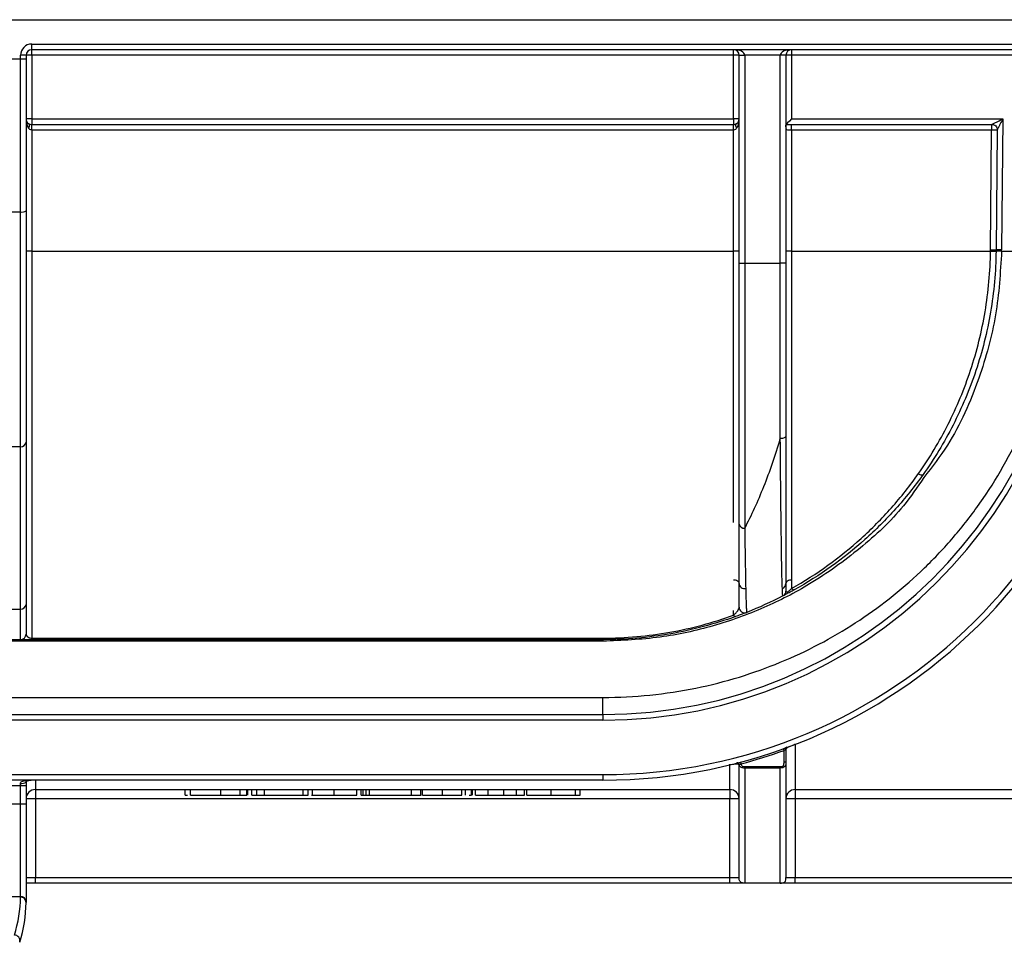
# Model space of a CAD drawing. Units: millimetres. Extents: x 8 to 418, y -29 to 291.
# Drawn here: x 85 to 96, y 237 to 247 of the extents above; entities that cross this region are included whole.
import ezdxf

# ---------------------------------------------------------------- set-up
doc = ezdxf.new("R2010")
doc.units = ezdxf.units.MM

msp = doc.modelspace()

# ---------------------------------------------------------------- linework, layer by layer
at = {"color": 7, "linetype": 'Continuous', "lineweight": 25}
for p, q in [((50.959108, 246.875513), (250.559108, 246.875513)), ((85.619108, 246.615513), (96.677637, 246.615513)), ((85.619108, 246.555513), (85.619108, 246.615513)), ((96.677637, 246.555513), (85.619108, 246.555513)), ((85.619108, 246.496036), (85.619108, 246.555513)), ((93.115775, 246.496036), (93.115775, 246.555513)), ((93.735775, 246.555513), (93.735775, 246.496036)), ((85.499108, 246.455513), (85.019108, 246.455513)), ((85.499108, 246.455513), (85.499108, 246.495513)), ((85.559108, 246.495513), (85.499108, 246.495513)), ((85.559108, 246.455513), (85.499108, 246.455513)), ((85.499108, 244.822519), (85.499108, 246.455513)), ((85.559108, 246.495513), (85.559108, 246.455513)), ((85.559108, 246.455513), (85.559108, 244.835116)), ((93.115775, 246.496036), (85.619108, 246.496036)), ((85.619108, 246.496036), (85.619108, 245.816036)), ((93.115775, 245.816036), (93.115775, 246.496036)), ((93.175775, 246.495513), (93.235775, 246.495513)), ((93.175775, 244.27686), (93.175775, 246.495513)), ((93.615775, 246.495513), (93.235775, 246.495513)), ((93.235775, 246.495513), (93.235775, 244.27686)), ((93.675775, 246.495513), (93.615775, 246.495513)), ((93.615775, 244.27686), (93.615775, 246.495513)), ((93.675775, 246.495513), (93.675775, 244.27686)), ((96.637633, 246.496036), (93.735775, 246.496036)), ((93.735775, 246.496036), (93.735775, 245.816036)), ((85.619108, 245.816036), (85.619108, 245.756442)), ((85.619108, 245.816036), (93.115775, 245.816036)), ((93.115775, 245.816036), (93.115775, 245.756442)), ((93.735775, 245.816036), (95.991677, 245.816036)), ((95.991677, 245.816036), (95.979484, 244.418861)), ((85.619108, 245.696847), (85.619108, 245.756442)), ((85.619108, 245.756442), (93.115775, 245.756442)), ((85.619108, 245.696847), (85.619108, 244.404899)), ((93.115775, 245.696847), (85.619108, 245.696847)), ((93.115775, 245.696847), (93.115775, 245.756442)), ((93.115775, 244.404899), (93.115775, 245.696847)), ((93.735775, 245.696847), (93.735775, 245.756442)), ((93.735775, 245.756442), (95.872385, 245.756442)), ((93.735775, 245.696847), (93.735775, 244.404899)), ((95.872319, 245.696847), (93.735775, 245.696847)), ((95.861168, 244.419021), (95.872319, 245.696847)), ((95.931478, 245.696832), (95.920326, 244.418941)), ((85.019108, 244.822519), (85.499108, 244.822519)), ((85.499108, 242.315984), (85.499108, 244.822519)), ((85.559108, 244.835116), (85.559108, 242.36618)), ((85.619108, 244.404899), (85.619108, 240.272237)), ((85.619108, 244.404899), (93.115775, 244.404899)), ((93.735775, 244.404899), (93.735775, 240.892373)), ((93.735775, 244.404899), (95.861021, 244.404899)), ((95.861021, 244.404899), (95.861027, 244.405446)), ((95.920183, 244.405173), (95.920177, 244.404616)), ((95.97934, 244.404899), (96.619376, 244.404899)), ((93.175775, 244.27686), (93.235775, 244.27686)), ((93.175775, 241.488305), (93.175775, 244.27686)), ((93.235775, 244.27686), (93.615775, 244.27686)), ((93.235775, 244.27686), (93.235775, 241.445839)), ((93.675775, 244.27686), (93.615775, 244.27686)), ((93.615775, 242.402844), (93.615775, 244.27686)), ((93.675775, 244.27686), (93.675775, 242.430954)), ((85.559108, 242.36618), (85.559108, 240.632525)), ((85.499108, 242.315984), (85.019108, 242.315984)), ((85.499108, 240.582329), (85.499108, 242.315984)), ((93.735775, 240.892373), (93.735775, 240.801803)), ((85.019108, 240.582329), (85.499108, 240.582329)), ((85.499108, 240.255513), (85.499108, 240.582329)), ((85.559108, 240.632525), (85.559108, 240.315513)), ((91.719647, 240.23913), (61.798569, 240.23913)), ((85.499108, 240.255513), (85.019108, 240.255513)), ((85.619108, 240.272237), (91.719647, 240.272237)), ((85.619108, 240.272237), (85.619108, 240.255513)), ((91.719647, 240.255513), (85.619108, 240.255513)), ((91.719647, 240.272237), (91.719647, 240.255513)), ((91.719647, 240.255513), (91.719647, 240.23913)), ((61.798569, 239.638564), (91.719647, 239.638564)), ((91.719647, 239.455513), (91.719647, 239.638564)), ((61.798569, 239.455513), (91.719647, 239.455513)), ((91.719647, 239.395513), (61.798569, 239.395513)), ((91.719647, 239.455513), (91.719647, 239.395513)), ((93.655775, 238.950677), (93.655775, 239.073326)), ((93.675775, 239.087709), (93.675775, 238.950851)), ((93.775775, 239.136184), (93.775775, 238.655513)), ((93.075775, 238.655513), (93.075775, 238.917693)), ((93.235775, 238.900915), (93.615775, 238.900915)), ((93.615775, 238.884872), (93.235775, 238.884872)), ((61.798569, 238.815513), (91.719647, 238.815513)), ((91.719647, 238.755513), (61.798569, 238.755513)), ((85.659108, 238.755513), (85.659108, 238.755169)), ((85.659108, 238.755169), (85.659108, 238.655513)), ((91.719647, 238.755169), (85.659108, 238.755169)), ((91.719647, 238.815513), (91.719647, 238.755513)), ((91.719647, 238.755513), (91.719647, 238.755169)), ((85.499108, 238.696036), (85.019108, 238.696036)), ((85.499108, 238.50168), (85.499108, 238.696036)), ((85.559108, 238.69656), (85.559108, 238.502203)), ((85.659108, 238.655513), (93.075775, 238.655513)), ((85.659108, 238.655513), (85.659108, 238.555513)), ((87.258467, 238.595513), (87.258467, 238.655513)), ((87.3168, 238.595513), (87.3168, 238.655513)), ((87.640859, 238.595513), (87.640859, 238.655513)), ((87.847269, 238.595513), (87.847269, 238.655513)), ((87.918082, 238.595513), (87.918082, 238.655513)), ((87.927057, 238.595513), (87.927057, 238.655513)), ((87.971928, 238.595513), (87.971928, 238.655513)), ((88.025775, 238.595513), (88.025775, 238.655513)), ((88.106544, 238.595513), (88.106544, 238.655513)), ((88.519364, 238.595513), (88.519364, 238.655513)), ((88.57321, 238.595513), (88.57321, 238.655513)), ((88.618082, 238.595513), (88.618082, 238.655513)), ((88.851556, 238.595513), (88.851556, 238.655513)), ((89.093723, 238.595513), (89.093723, 238.655513)), ((89.138595, 238.595513), (89.138595, 238.655513)), ((89.159909, 238.595513), (89.159909, 238.655513)), ((89.190758, 238.595513), (89.190758, 238.655513)), ((89.228339, 238.595513), (89.228339, 238.655513)), ((89.677057, 238.595513), (89.677057, 238.655513)), ((89.775775, 238.595513), (89.775775, 238.655513)), ((89.793723, 238.595513), (89.793723, 238.655513)), ((90.007706, 238.595513), (90.007706, 238.655513)), ((90.215518, 238.595513), (90.215518, 238.655513)), ((90.251416, 238.595513), (90.251416, 238.655513)), ((90.318723, 238.595513), (90.318723, 238.655513)), ((90.327698, 238.595513), (90.327698, 238.655513)), ((90.359108, 238.595513), (90.359108, 238.655513)), ((90.493723, 238.595513), (90.493723, 238.655513)), ((90.664236, 238.595513), (90.664236, 238.655513)), ((90.798851, 238.595513), (90.798851, 238.655513)), ((90.884108, 238.595513), (90.884108, 238.655513)), ((90.906544, 238.595513), (90.906544, 238.655513)), ((91.166379, 238.595513), (91.166379, 238.655513)), ((91.427057, 238.595513), (91.427057, 238.655513)), ((91.476416, 238.595513), (91.476416, 238.655513)), ((93.075775, 238.655513), (93.075775, 238.555513)), ((93.775775, 238.655513), (100.942441, 238.655513)), ((93.775775, 238.655513), (93.775775, 238.555513)), ((85.659108, 238.555513), (85.559108, 238.555513)), ((85.659108, 238.555513), (85.659108, 237.715513)), ((93.075775, 238.555513), (85.659108, 238.555513)), ((87.258467, 238.595513), (87.281798, 238.595513)), ((87.971928, 238.595513), (88.025775, 238.595513)), ((88.106544, 238.595513), (88.519364, 238.595513)), ((88.519364, 238.595513), (88.57321, 238.595513)), ((89.228339, 238.595513), (89.677057, 238.595513)), ((90.359108, 238.595513), (90.493723, 238.595513)), ((90.493723, 238.595513), (90.664236, 238.595513)), ((90.664236, 238.595513), (90.798851, 238.595513)), ((90.798851, 238.595513), (90.884108, 238.595513)), ((91.3418, 238.595513), (91.476416, 238.595513)), ((93.175775, 238.555513), (93.075775, 238.555513)), ((93.075775, 237.715513), (93.075775, 238.555513)), ((93.775775, 238.555513), (93.675775, 238.555513)), ((93.775775, 238.555513), (93.775775, 237.715513)), ((100.942441, 238.555513), (93.775775, 238.555513)), ((85.019108, 238.50168), (85.499108, 238.50168)), ((85.499108, 237.514236), (85.499108, 238.50168)), ((85.559108, 238.502203), (85.559108, 237.455513)), ((85.659108, 237.715513), (93.075775, 237.715513)), ((93.775775, 237.715513), (100.942441, 237.715513)), ((93.075775, 237.655513), (85.659108, 237.655513)), ((93.615775, 237.655513), (93.235775, 237.655513)), ((100.942441, 237.655513), (93.775775, 237.655513)), ((85.499093, 237.508214), (85.019084, 237.508214))]:
    msp.add_line(p, q, dxfattribs=at)
at = {"color": 8, "linetype": 'Continuous', "lineweight": 25}
for p, q in [((93.115775, 241.506702), (93.115775, 244.404899)), ((93.115775, 240.517283), (93.115775, 240.565486))]:
    msp.add_line(p, q, dxfattribs=at)
at = {"color": 7, "linetype": 'Continuous', "lineweight": 25, "flags": 128}
for points in [[(85.585296, 245.765947), (85.588705, 245.762731), (85.591202, 245.758379), (85.592725, 245.752997), (85.593236, 245.746717), (85.592725, 245.739694), (85.591202, 245.732099), (85.588705, 245.724119), (85.585296, 245.715949)], [(93.149587, 245.715949), (93.146177, 245.724119), (93.143681, 245.732099), (93.142158, 245.739694), (93.141646, 245.746717), (93.142158, 245.752997), (93.143681, 245.758379), (93.146177, 245.762731), (93.149587, 245.765947)], [(93.675775, 242.430954), (93.674622, 242.42547), (93.671207, 242.420197), (93.665663, 242.415337), (93.658201, 242.411078), (93.649109, 242.407582), (93.638736, 242.404984), (93.62748, 242.403384), (93.615775, 242.402844)], [(95.091468, 242.028233), (95.099776, 242.023694), (95.107857, 242.019968), (95.115489, 242.017155), (95.122463, 242.015334), (95.128588, 242.014554), (95.133696, 242.014836), (95.137648, 242.016173), (95.140335, 242.018528)], [(93.175775, 240.855513), (93.174622, 240.862704), (93.171207, 240.869618), (93.165663, 240.875991), (93.158201, 240.881577), (93.149109, 240.886161), (93.138736, 240.889567), (93.12748, 240.891665), (93.115775, 240.892373)], [(93.735775, 240.892373), (93.724069, 240.891665), (93.712814, 240.889567), (93.70244, 240.886161), (93.693348, 240.881577), (93.685886, 240.875991), (93.680342, 240.869618), (93.676927, 240.862704), (93.675775, 240.855513)], [(93.735775, 240.801803), (93.740086, 240.797427), (93.744331, 240.793693), (93.748447, 240.79066), (93.752369, 240.788372), (93.756038, 240.786865), (93.759399, 240.786161), (93.762399, 240.786272), (93.764994, 240.787195)], [(93.115775, 240.517283), (93.118654, 240.513195), (93.121499, 240.509646), (93.124275, 240.506678), (93.126949, 240.504326), (93.129489, 240.50262), (93.131864, 240.50158), (93.134046, 240.501218), (93.136008, 240.501538)]]:
    msp.add_lwpolyline(points, dxfattribs=at)
at = {"color": 7, "linetype": 'Continuous', "lineweight": 25}
for centre, radius, start, end in [((85.619108, 246.495513), 0.12, 90, 180), ((85.619108, 246.495513), 0.06, 90, 180), ((93.115775, 246.495513), 0.06, 0, 90), ((93.735775, 246.495513), 0.06, 90, 180), ((85.604109, 244.776748), 1.719353, 89.5001713, 91.4997906), ((93.130773, 244.776748), 1.719353, 88.5002094, 90.4998287), ((93.720776, 244.776748), 1.719353, 89.5001713, 91.4997906), ((85.604109, 244.096748), 1.719353, 89.5001714, 91.4997906), ((85.619108, 245.815513), 0.06, 180, 235.6994287), ((93.130773, 244.096748), 1.719353, 88.5002094, 90.4998287), ((93.115775, 245.815513), 0.06, 304.3005713, 0), ((85.513447, 244.90341), 0.082152, 259.9481413, 303.7668054), ((85.604109, 242.685611), 1.719353, 89.5001713, 91.4997906), ((91.719647, 244.455513), 5, 270, 359.5), ((91.719647, 244.455513), 5.06, 270, 359.5), ((91.719647, 244.455513), 5.64, 270, 359.5), ((91.719647, 244.455513), 5.7, 270, 359.5), ((93.130773, 242.685611), 1.719353, 88.5002094, 90.4998287), ((93.720776, 242.685611), 1.719353, 89.5001713, 91.4997906), ((95.902184, 246.829707), 2.425158, 269.0274481, 270.4250966), ((95.901829, 246.830267), 2.425164, 269.0359851, 270.4336318), ((95.894023, 246.84408), 2.425282, 269.2237934, 270.6214056), ((95.938538, 241.980079), 2.425164, 89.0359851, 90.4336318), ((95.946629, 241.993802), 2.425282, 89.2237934, 90.6214056), ((91.719647, 244.456036), 4.26, 359.3121988, 359.5), ((85.50361, 242.371561), 0.055759, 265.3691345, 354.4620106), ((93.228288, 241.498882), 0.053568, 191.3882693, 278.0334351), ((93.234219, 240.858928), 0.058545, 183.344435, 281.8207194), ((93.617538, 240.856017), 0.058239, 289.9645644, 359.5042483), ((93.615775, 240.775255), 0.06, 297.2582503, 0), ((85.50361, 240.637906), 0.055759, 265.3691344, 354.4620107), ((93.235775, 240.603117), 0.06, 180, 291.4823432), ((85.499108, 240.315513), 0.06, 270, 0), ((91.719647, 244.455687), 5.72, 284.9638731, 289.7845326), ((92.078845, 238.511319), 1.674084, 19.6157285, 20.2946176), ((93.695775, 239.087709), 0.02, 110.2109112, 180), ((93.771782, 239.127422), 0.009629, 65.5029298, 109.3891561), ((93.072856, 238.910078), 0.008154, 69.0268168, 102.9185318), ((93.157926, 238.919353), 0.01994, 9.5570395, 104.3252467), ((91.075886, 238.36795), 2.19385, 14.8351087, 15.3530391), ((85.513273, 238.795555), 0.075537, 259.1916474, 307.3572543), ((85.659108, 238.555513), 0.1, 90, 180), ((93.075775, 238.555513), 0.1, 0, 90), ((93.775775, 238.555513), 0.1, 90, 180), ((85.514107, 240.220968), 1.719353, 269.5001713, 271.4997906), ((84.159108, 237.514597), 1.34, 342.0534824, 359.7270884), ((85.49954, 237.448664), 0.059552, 0.1737993, 90.4302114), ((85.49974, 237.454867), 0.059372, 0.6228639, 90.6096072), ((84.159108, 237.455513), 1.4, 342.0534824, 359.7270884), ((85.433862, 237.041882), 0.059822, 342.739573, 89.9547071)]:
    msp.add_arc(centre, radius, start, end, dxfattribs=at)
for centre, major_axis, ratio, start_param, end_param in [((93.115775, 246.495513), (0.12, 0), 0.5, 0, 1.570796327), ((93.735775, 246.495513), (0.12, 0), 0.5, 1.570796327, 3.141592654), ((85.619108, 245.815513), (0, 0.120524), 0.497827844, 1.570796327, 2.542934749), ((93.115775, 245.815513), (0, 0.120524), 0.497827844, 3.740250558, 4.71238898), ((93.735775, 245.815513), (0.059999, 0.059999), 0.004363351, 1.566433004, 3.104343575)]:
    msp.add_ellipse(centre, major_axis=major_axis, ratio=ratio, start_param=start_param, end_param=end_param, dxfattribs=at)
for points, knots in [([(95.872381, 245.75644), (95.873401, 245.756955), (95.875566, 245.758049), (95.880828, 245.760709), (95.887634, 245.764161), (95.896181, 245.768484), (95.908801, 245.774861), (95.928346, 245.78431), (95.956962, 245.798598), (95.979173, 245.809755), (95.991677, 245.816036)], [0, 0, 0, 0, 0.053132641, 0.112739332, 0.180199379, 0.256467185, 0.342203512, 0.498583562, 0.717724748, 1, 1, 1, 1]), ([(95.991677, 245.816036), (95.988322, 245.809457), (95.981968, 245.796996), (95.972947, 245.779467), (95.965144, 245.764122), (95.958562, 245.750974), (95.953157, 245.740009), (95.947774, 245.729159), (95.942388, 245.718589), (95.93737, 245.708689), (95.933581, 245.701149), (95.932142, 245.698196), (95.931476, 245.696828)], [0, 0, 0, 0, 0.1490883963, 0.2823619898, 0.3998458041, 0.50157714, 0.5876144573, 0.6580560312, 0.7636722999, 0.8547293785, 0.9327172847, 1, 1, 1, 1]), ([(85.619108, 245.696847), (85.612027, 245.696847), (85.605208, 245.699024), (85.593683, 245.706091), (85.589128, 245.710697), (85.585296, 245.715949)], [0, 0, 0, 0, 0.5, 0.5, 1, 1, 1, 1]), ([(93.149587, 245.715949), (93.145757, 245.710701), (93.141199, 245.706093), (93.129698, 245.699036), (93.122852, 245.696847), (93.115775, 245.696847)], [0, 0, 0, 0, 0.5, 0.5, 1, 1, 1, 1]), ([(93.735775, 245.696847), (93.725541, 245.696847), (93.715515, 245.695652), (93.697832, 245.694757), (93.690127, 245.695632), (93.680428, 245.704772), (93.678254, 245.712495), (93.675972, 245.729328), (93.675775, 245.738697), (93.675775, 245.748304)], [0, 0, 0, 0, 0.25, 0.25, 0.5, 0.5, 0.75, 0.75, 1, 1, 1, 1]), ([(95.872385, 245.756442), (95.872374, 245.753982), (95.872363, 245.746495), (95.872341, 245.724902), (95.87233, 245.71088), (95.872319, 245.696847)], [0, 0, 0, 0, 0.5, 0.5, 1, 1, 1, 1]), ([(95.931478, 245.696832), (95.929121, 245.696729), (95.921765, 245.696673), (95.900329, 245.696678), (95.886377, 245.69674), (95.872319, 245.696847)], [0, 0, 0, 0, 0.5, 0.5, 1, 1, 1, 1]), ([(95.872326, 245.756445), (95.872601, 245.756445), (95.873153, 245.756444), (95.874259, 245.756441), (95.876191, 245.756431), (95.88004, 245.756375), (95.886666, 245.75606), (95.900599, 245.75421), (95.920725, 245.74525), (95.929407, 245.725269), (95.931192, 245.711444), (95.931472, 245.704872), (95.9315, 245.700832), (95.931494, 245.698803), (95.931487, 245.697643), (95.931483, 245.697063), (95.931481, 245.696774)], [0, 0, 0, 0, 0.008417181, 0.016913099, 0.033859486, 0.067605092, 0.134818585, 0.236702671, 0.499994475, 0.763287192, 0.858456726, 0.929028831, 0.964449023, 0.982238243, 0.991157673, 1, 1, 1, 1]), ([(91.719647, 239.638564), (92.061152, 239.638564), (92.391154, 239.673137), (92.872757, 239.771071), (93.028124, 239.810909), (93.328446, 239.902968), (93.473852, 239.955294), (93.756958, 240.072062), (93.89488, 240.13663), (94.163162, 240.277562), (94.292236, 240.353222), (94.666375, 240.595732), (94.898566, 240.777926), (95.223979, 241.085455), (95.328578, 241.193717), (95.529866, 241.423003), (95.625311, 241.542646), (95.894956, 241.916038), (96.053213, 242.184571), (96.220652, 242.549915), (96.252676, 242.624703), (96.312762, 242.775649), (96.340903, 242.851952), (96.419562, 243.083396), (96.464335, 243.241065), (96.537839, 243.563547), (96.566621, 243.728761), (96.606579, 244.065275), (96.617555, 244.234562), (96.619376, 244.404899)], [0, 0, 0, 0, 0.125, 0.125, 0.1875, 0.1875, 0.25, 0.25, 0.3125, 0.3125, 0.375, 0.375, 0.5, 0.5, 0.5625, 0.5625, 0.625, 0.625, 0.75, 0.75, 0.78125, 0.78125, 0.8125, 0.8125, 0.875, 0.875, 0.9375, 0.9375, 1, 1, 1, 1]), ([(95.091468, 242.028233), (95.20882, 242.194677), (95.315012, 242.371015), (95.454758, 242.647469), (95.498179, 242.74176), (95.578485, 242.934856), (95.61546, 243.033943), (95.682045, 243.235501), (95.711621, 243.337792), (95.763163, 243.545508), (95.785161, 243.651185), (95.820934, 243.863927), (95.83476, 243.971113), (95.854159, 244.187149), (95.859711, 244.296), (95.861021, 244.404899)], [0, 0, 0, 0, 0.25, 0.25, 0.375, 0.375, 0.5, 0.5, 0.625, 0.625, 0.75, 0.75, 0.875, 0.875, 1, 1, 1, 1]), ([(95.920177, 244.404616), (95.918847, 244.29514), (95.913213, 244.185712), (95.893527, 243.968556), (95.879497, 243.860829), (95.843203, 243.647038), (95.820886, 243.540851), (95.768607, 243.332187), (95.738612, 243.229453), (95.671096, 243.027068), (95.633609, 242.927599), (95.552215, 242.733824), (95.508217, 242.639233), (95.366645, 242.36198), (95.259106, 242.185242), (95.140335, 242.018528)], [0, 0, 0, 0, 0.125, 0.125, 0.25, 0.25, 0.375, 0.375, 0.5, 0.5, 0.625, 0.625, 0.75, 0.75, 1, 1, 1, 1]), ([(93.675775, 242.430954), (93.675775, 242.240659), (93.675775, 242.062134), (93.675775, 241.812628), (93.675775, 241.732524), (93.675775, 241.578814), (93.675775, 241.506206), (93.675775, 241.30243), (93.675775, 241.184501), (93.675775, 241.036601), (93.675775, 240.992001), (93.675775, 240.914823), (93.675775, 240.882093), (93.675775, 240.855513)], [0, 0, 0, 0, 0.25, 0.25, 0.375, 0.375, 0.5, 0.5, 0.75, 0.75, 0.875, 0.875, 1, 1, 1, 1]), ([(93.235775, 241.445839), (93.30862, 241.584399), (93.376921, 241.733241), (93.504003, 242.052325), (93.563004, 242.223471), (93.615775, 242.402844)], [0, 0, 0, 0, 0.5, 0.5, 1, 1, 1, 1]), ([(93.637423, 240.801278), (93.636443, 240.827957), (93.635471, 240.86091), (93.633533, 240.938775), (93.632564, 240.983846), (93.629714, 241.133468), (93.627865, 241.252959), (93.625131, 241.459654), (93.624226, 241.533263), (93.622431, 241.689469), (93.621548, 241.771577), (93.618963, 242.026868), (93.617322, 242.209133), (93.615775, 242.402844)], [0, 0, 0, 0, 0.125, 0.125, 0.25, 0.25, 0.5, 0.5, 0.625, 0.625, 0.75, 0.75, 1, 1, 1, 1]), ([(93.735775, 240.801803), (94.007353, 240.954809), (94.253632, 241.133237), (94.592422, 241.439397), (94.700136, 241.547955), (94.853947, 241.721372), (94.904016, 241.781086), (95.000365, 241.902757), (95.046783, 241.964854), (95.091468, 242.028233)], [0, 0, 0, 0, 0.5, 0.5, 0.75, 0.75, 0.875, 0.875, 1, 1, 1, 1]), ([(95.140335, 242.018528), (95.094932, 241.954799), (95.047773, 241.892368), (94.949893, 241.770062), (94.899033, 241.710046), (94.742823, 241.535796), (94.633466, 241.426769), (94.289664, 241.119418), (94.039925, 240.940489), (93.764994, 240.787195)], [0, 0, 0, 0, 0.125, 0.125, 0.25, 0.25, 0.5, 0.5, 1, 1, 1, 1]), ([(95.149995, 241.987349), (95.079369, 241.884117), (94.884466, 241.59923), (94.471375, 241.220446), (93.971553, 240.85862), (93.4428, 240.586035), (92.907896, 240.393943), (92.328283, 240.264467), (91.924879, 240.247674), (91.719647, 240.23913)], [0, 0, 0, 0, 0.09461911, 0.26111872, 0.431037392, 0.571022743, 0.713622662, 0.854305205, 1, 1, 1, 1]), ([(93.175775, 240.855513), (93.175775, 240.893977), (93.175775, 240.936566), (93.175775, 241.028603), (93.175775, 241.078116), (93.175775, 241.23674), (93.175775, 241.355865), (93.175775, 241.488305)], [0, 0, 0, 0, 0.25, 0.25, 0.5, 0.5, 1, 1, 1, 1]), ([(93.235775, 241.445839), (93.237484, 241.310831), (93.239196, 241.189472), (93.241796, 241.027984), (93.242668, 240.977599), (93.244429, 240.883989), (93.245319, 240.840692), (93.246212, 240.801625)], [0, 0, 0, 0, 0.5, 0.5, 0.75, 0.75, 1, 1, 1, 1]), ([(93.175775, 240.603117), (93.175775, 240.603117), (93.175775, 240.608759), (93.175775, 240.630754), (93.175775, 240.647036), (93.175775, 240.710898), (93.175775, 240.773341), (93.175775, 240.855513)], [0, 0, 0, 0, 0.25, 0.25, 0.5, 0.5, 1, 1, 1, 1]), ([(93.246212, 240.801625), (93.248121, 240.718083), (93.250011, 240.654791), (93.252875, 240.590422), (93.253835, 240.5741), (93.255778, 240.552303), (93.25676, 240.546896), (93.257747, 240.547285)], [0, 0, 0, 0, 0.5, 0.5, 0.75, 0.75, 1, 1, 1, 1]), ([(93.643255, 240.721918), (93.64228, 240.721415), (93.641305, 240.728097), (93.639363, 240.754796), (93.638395, 240.774804), (93.637423, 240.801278)], [0, 0, 0, 0, 0.5, 0.5, 1, 1, 1, 1]), ([(93.764994, 240.787195), (93.75072, 240.779236), (93.735502, 240.770865), (93.704899, 240.754287), (93.689676, 240.746177), (93.665409, 240.73339), (93.656554, 240.728795), (93.645539, 240.72309), (93.643255, 240.721918), (93.643255, 240.721918)], [0, 0, 0, 0, 0.25, 0.25, 0.5, 0.5, 0.75, 0.75, 1, 1, 1, 1]), ([(93.675775, 240.775255), (93.675775, 240.771754), (93.676476, 240.768742), (93.680667, 240.764677), (93.684078, 240.763492), (93.694168, 240.76683), (93.698326, 240.768918), (93.706988, 240.774549), (93.711251, 240.777881), (93.723052, 240.788034), (93.729764, 240.795029), (93.735775, 240.801803)], [0, 0, 0, 0, 0.25, 0.25, 0.5, 0.5, 0.625, 0.625, 0.75, 0.75, 1, 1, 1, 1]), ([(93.115775, 240.517283), (93.127439, 240.525726), (93.135798, 240.533971), (93.150121, 240.549784), (93.155878, 240.557394), (93.170047, 240.579158), (93.175775, 240.592499), (93.175775, 240.603117)], [0, 0, 0, 0, 0.25, 0.25, 0.5, 0.5, 1, 1, 1, 1]), ([(93.257747, 240.547285), (93.257747, 240.547285), (93.254536, 240.546018), (93.24321, 240.54159), (93.235229, 240.538482), (93.214611, 240.530566), (93.20208, 240.5258), (93.17246, 240.514753), (93.155384, 240.508478), (93.136008, 240.501538)], [0, 0, 0, 0, 0.25, 0.25, 0.5, 0.5, 0.75, 0.75, 1, 1, 1, 1]), ([(91.719647, 240.272237), (91.963686, 240.272237), (92.201904, 240.293837), (92.551626, 240.355835), (92.666992, 240.381488), (92.895083, 240.442619), (93.006569, 240.477755), (93.115775, 240.517283)], [0, 0, 0, 0, 0.5, 0.5, 0.75, 0.75, 1, 1, 1, 1]), ([(93.136008, 240.501538), (93.025015, 240.461779), (92.911761, 240.426467), (92.680199, 240.365074), (92.563123, 240.33933), (92.208334, 240.277134), (91.966832, 240.255513), (91.719647, 240.255513)], [0, 0, 0, 0, 0.25, 0.25, 0.5, 0.5, 1, 1, 1, 1]), ([(85.619108, 240.255513), (85.599633, 240.255513), (85.580875, 240.255513), (85.549528, 240.255513), (85.537015, 240.255513), (85.517621, 240.255513), (85.510578, 240.255513), (85.501372, 240.255513), (85.499108, 240.255513), (85.499108, 240.255513)], [0, 0, 0, 0, 0.25, 0.25, 0.5, 0.5, 0.75, 0.75, 1, 1, 1, 1]), ([(85.559108, 240.315513), (85.559108, 240.307047), (85.56236, 240.298591), (85.574292, 240.286525), (85.579479, 240.282561), (85.590733, 240.277342), (85.595145, 240.275697), (85.605856, 240.27313), (85.612328, 240.272237), (85.619108, 240.272237)], [0, 0, 0, 0, 0.5, 0.5, 0.75, 0.75, 0.875, 0.875, 1, 1, 1, 1]), ([(93.649005, 239.091971), (93.652737, 239.093317), (93.660787, 239.096218), (93.670462, 239.099735), (93.674934, 239.101371), (93.676332, 239.101882)], [0, 0, 0, 0, 0.372645756, 0.803771709, 1, 1, 1, 1]), ([(93.655775, 239.073326), (93.658113, 239.075009), (93.660478, 239.076714), (93.662719, 239.078332), (93.664899, 239.079906), (93.667015, 239.081436), (93.668878, 239.082783), (93.670594, 239.084024), (93.672144, 239.085143), (93.673319, 239.085987), (93.674185, 239.08661), (93.674867, 239.087096), (93.675283, 239.087385), (93.675372, 239.087448), (93.67545, 239.087501), (93.675515, 239.087546), (93.675687, 239.087663), (93.675775, 239.087718), (93.675775, 239.087709)], [0, 0, 0, 0, 0.0000432191151, 0.0000432191151, 0.0000432191151, 0.0000853391056, 0.0000853391056, 0.0000853391056, 0.0001241906262, 0.0001241906262, 0.0001241906262, 0.0001527006259, 0.0001527006259, 0.0001527006259, 0.0001587615217, 0.0001587615217, 0.0001587615217, 0.0001746888017, 0.0001746888017, 0.0001746888017, 0.0001746888017]), ([(93.688863, 239.106476), (93.688307, 239.106272), (93.687212, 239.105869), (93.680337, 239.103341), (93.673872, 239.100984), (93.671186, 239.100005)], [0, 0, 0, 0, 0.375552894, 0.740603694, 1, 1, 1, 1]), ([(93.775775, 239.136184), (93.768501, 239.13395), (93.760482, 239.131351), (93.743557, 239.125437), (93.734632, 239.122092), (93.719101, 239.115806), (93.712512, 239.112896), (93.70177, 239.107816), (93.697457, 239.105579), (93.686772, 239.099599), (93.682517, 239.096543), (93.676945, 239.091379), (93.675775, 239.089347), (93.675775, 239.087709)], [0, 0, 0, 0, 0.125, 0.125, 0.25, 0.25, 0.375, 0.375, 0.5, 0.5, 0.75, 0.75, 1, 1, 1, 1]), ([(93.175775, 238.918732), (93.175775, 238.923183), (93.16825, 238.925561), (93.146566, 238.926297), (93.137629, 238.926055), (93.119672, 238.92444), (93.112985, 238.923699), (93.096919, 238.921462), (93.087827, 238.920038), (93.075775, 238.917693)], [0, 0, 0, 0, 0.5, 0.5, 0.75, 0.75, 0.875, 0.875, 1, 1, 1, 1]), ([(93.150753, 238.938092), (93.15664, 238.939619), (93.163203, 238.938272), (93.172823, 238.930829), (93.175775, 238.924814), (93.175775, 238.918732)], [0, 0, 0, 0, 0.5, 0.5, 1, 1, 1, 1]), ([(93.175775, 237.715513), (93.175775, 237.715722), (93.175775, 237.71614), (93.175775, 237.71953), (93.175775, 237.724946), (93.175775, 237.732584), (93.175775, 237.742391), (93.175775, 237.754382), (93.175775, 237.768552), (93.175775, 237.784904), (93.175775, 237.803436), (93.175775, 237.824149), (93.175775, 237.847042), (93.175775, 237.872116), (93.175775, 237.89937), (93.175775, 237.928805), (93.175775, 237.960421), (93.175775, 237.994217), (93.175775, 238.040264), (93.175775, 238.100962), (93.175775, 238.179469), (93.175775, 238.264724), (93.175775, 238.356725), (93.175775, 238.455482), (93.175775, 238.560957), (93.175775, 238.673293), (93.175775, 238.791946), (93.175775, 238.876409), (93.175775, 238.91873)], [0, 0, 0, 0, 0.029928409, 0.059782255, 0.089571559, 0.119306406, 0.148996939, 0.178653344, 0.208285844, 0.237904687, 0.267520134, 0.297142448, 0.326781889, 0.356448696, 0.386153081, 0.415905216, 0.445715226, 0.475593176, 0.505549063, 0.560757091, 0.615747777, 0.670584973, 0.72533307, 0.780056775, 0.834820878, 0.88969003, 0.944728508, 1, 1, 1, 1]), ([(93.177589, 238.922664), (93.177848, 238.922759), (93.178479, 238.922972), (93.179426, 238.923292), (93.180375, 238.923613), (93.181667, 238.924049), (93.183189, 238.924577), (93.184722, 238.925108), (93.18653, 238.925747), (93.188453, 238.926457), (93.190404, 238.927176), (93.192526, 238.927989), (93.194639, 238.928846), (93.195294, 238.929112), (93.195952, 238.929384), (93.196607, 238.929659)], [0, 0, 0, 0, 0.0000335443649, 0.0000335443649, 0.0000335443649, 0.0000671763961, 0.0000671763961, 0.0000671763961, 0.0001010569732, 0.0001010569732, 0.0001010569732, 0.0001354260233, 0.0001354260233, 0.0001354260233, 0.0001459569076, 0.0001459569076, 0.0001459569076, 0.0001459569076]), ([(93.235775, 238.884904), (93.229295, 238.884904), (93.222825, 238.885007), (93.210085, 238.887056), (93.203739, 238.888973), (93.192383, 238.895159), (93.187465, 238.899484), (93.180763, 238.91013), (93.178796, 238.916307), (93.177589, 238.922664)], [0, 0, 0, 0, 0.25, 0.25, 0.5, 0.5, 0.75, 0.75, 1, 1, 1, 1]), ([(93.196607, 238.929659), (93.197166, 238.924993), (93.198056, 238.920329), (93.201488, 238.911646), (93.204564, 238.907752), (93.216775, 238.900921), (93.226508, 238.90095), (93.235775, 238.90095)], [0, 0, 0, 0, 0.25, 0.25, 0.5, 0.5, 1, 1, 1, 1]), ([(93.235775, 238.884877), (93.235775, 238.488523), (93.235775, 238.178754), (93.235775, 237.762216), (93.235775, 237.655513), (93.235775, 237.655513)], [0, 0, 0, 0, 0.5, 0.5, 1, 1, 1, 1]), ([(93.675775, 238.950853), (93.675775, 238.942006), (93.675722, 238.933109), (93.672823, 238.915748), (93.670062, 238.907278), (93.658726, 238.894112), (93.65066, 238.889896), (93.633474, 238.88519), (93.624635, 238.884916), (93.615775, 238.884916)], [0, 0, 0, 0, 0.25, 0.25, 0.5, 0.5, 0.75, 0.75, 1, 1, 1, 1]), ([(93.615775, 238.900962), (93.622175, 238.900962), (93.628582, 238.900968), (93.641082, 238.903936), (93.64724, 238.907249), (93.653411, 238.918505), (93.654494, 238.925033), (93.655775, 238.937827), (93.655775, 238.944252), (93.655775, 238.950677)], [0, 0, 0, 0, 0.25, 0.25, 0.5, 0.5, 0.75, 0.75, 1, 1, 1, 1]), ([(93.615775, 237.655513), (93.615775, 237.655513), (93.615775, 237.762216), (93.615775, 238.178755), (93.615775, 238.488524), (93.615775, 238.884879)], [0, 0, 0, 0, 0.5, 0.5, 1, 1, 1, 1]), ([(93.655775, 238.950677), (93.661011, 238.950677), (93.666214, 238.950696), (93.673619, 238.95076), (93.675775, 238.950806), (93.675775, 238.950851)], [0, 0, 0, 0, 0.5, 0.5, 1, 1, 1, 1]), ([(93.675775, 238.950852), (93.675775, 238.927575), (93.675775, 238.881082), (93.675775, 238.813667), (93.675775, 238.748082), (93.675775, 238.684487), (93.675775, 238.622838), (93.675775, 238.563148), (93.675775, 238.505412), (93.675775, 238.449633), (93.675775, 238.395809), (93.675775, 238.343941), (93.675775, 238.294029), (93.675775, 238.246073), (93.675775, 238.200072), (93.675775, 238.156028), (93.675775, 238.113939), (93.675775, 238.073806), (93.675775, 238.024059), (93.675775, 237.967563), (93.675775, 237.908161), (93.675775, 237.856682), (93.675775, 237.813123), (93.675775, 237.777498), (93.675775, 237.749757), (93.675775, 237.730089), (93.675775, 237.717783), (93.675775, 237.71627), (93.675775, 237.715513)], [0, 0, 0, 0, 0.02945141, 0.058825774, 0.088132851, 0.117382468, 0.14658451, 0.175748911, 0.204885641, 0.234004702, 0.263116111, 0.292229895, 0.321356077, 0.350504668, 0.379685657, 0.408908998, 0.438184603, 0.46752233, 0.496931975, 0.553171075, 0.609162435, 0.664974908, 0.720678008, 0.776341662, 0.832035943, 0.887830811, 0.943795847, 1, 1, 1, 1]), ([(85.499108, 238.721358), (85.499108, 238.725974), (85.500819, 238.730294), (85.5064, 238.736884), (85.510141, 238.739346), (85.521609, 238.745269), (85.529927, 238.747755), (85.545892, 238.751856), (85.553772, 238.75334), (85.564843, 238.754745), (85.568407, 238.755073), (85.57493, 238.755467), (85.577938, 238.755513), (85.579108, 238.755513)], [0, 0, 0, 0, 0.125, 0.125, 0.25, 0.25, 0.5, 0.5, 0.75, 0.75, 0.875, 0.875, 1, 1, 1, 1]), ([(85.559108, 238.735513), (85.559108, 238.739178), (85.559899, 238.741447), (85.561503, 238.745223), (85.562428, 238.746653), (85.565254, 238.750257), (85.567232, 238.751757), (85.57108, 238.753965), (85.572977, 238.754637), (85.576534, 238.75543), (85.578477, 238.755513), (85.579108, 238.755513)], [0, 0, 0, 0, 0.125, 0.125, 0.25, 0.25, 0.5, 0.5, 0.75, 0.75, 1, 1, 1, 1]), ([(85.659108, 238.755169), (85.650433, 238.755169), (85.642668, 238.754937), (85.630551, 238.75438), (85.625735, 238.75405), (85.613015, 238.753023), (85.60664, 238.752264), (85.590206, 238.749948), (85.58275, 238.748311), (85.564794, 238.743179), (85.559108, 238.739449), (85.559108, 238.735513)], [0, 0, 0, 0, 0.0625, 0.0625, 0.125, 0.125, 0.25, 0.25, 0.5, 0.5, 1, 1, 1, 1]), ([(85.559108, 238.69656), (85.559108, 238.696423), (85.552641, 238.696287), (85.530427, 238.696093), (85.514816, 238.696036), (85.499108, 238.696036)], [0, 0, 0, 0, 0.5, 0.5, 1, 1, 1, 1]), ([(87.3168, 238.595513), (87.317058, 238.595513), (87.317561, 238.595513), (87.321794, 238.595513), (87.328827, 238.595513), (87.33833, 238.595513), (87.351078, 238.595513), (87.366377, 238.595513), (87.384659, 238.595513), (87.405607, 238.595513), (87.4288, 238.595513), (87.453793, 238.595513), (87.480745, 238.595513), (87.509321, 238.595513), (87.539732, 238.595513), (87.571895, 238.595513), (87.605824, 238.595513), (87.629021, 238.595513), (87.640859, 238.595513)], [0, 0, 0, 0, 0.075798332, 0.147868715, 0.216132345, 0.281520688, 0.344254208, 0.405035158, 0.465014994, 0.524228239, 0.582695092, 0.640337765, 0.697529262, 0.75465888, 0.813093797, 0.873001515, 0.935188681, 1, 1, 1, 1]), ([(87.54775, 238.595513), (87.554951, 238.595513), (87.568857, 238.595513), (87.58903, 238.595513), (87.607791, 238.595513), (87.625163, 238.595513), (87.641166, 238.595513), (87.655864, 238.595513), (87.669103, 238.595513), (87.680973, 238.595513), (87.691499, 238.595513), (87.700502, 238.595513), (87.708204, 238.595513), (87.714314, 238.595513), (87.719332, 238.595513), (87.72258, 238.595513), (87.724779, 238.595513), (87.725013, 238.595513), (87.725133, 238.595513)], [0, 0, 0, 0, 0.085629262, 0.165350159, 0.240502606, 0.310382507, 0.376350529, 0.438286918, 0.496954424, 0.552763758, 0.60642528, 0.659145808, 0.711422001, 0.764623819, 0.819337321, 0.875960068, 0.93601724, 1, 1, 1, 1]), ([(87.640859, 238.595513), (87.651197, 238.595513), (87.671468, 238.595513), (87.701151, 238.595513), (87.729283, 238.595513), (87.756015, 238.595513), (87.781195, 238.595513), (87.804868, 238.595513), (87.827116, 238.595513), (87.840521, 238.595513), (87.847269, 238.595513)], [0, 0, 0, 0, 0.1373137595, 0.2692218991, 0.3962221265, 0.5191402916, 0.6401115657, 0.7596244324, 0.8789920928, 1, 1, 1, 1]), ([(87.847269, 238.595513), (87.85118, 238.595513), (87.859094, 238.595513), (87.869662, 238.595513), (87.879681, 238.595513), (87.888993, 238.595513), (87.897304, 238.595513), (87.905012, 238.595513), (87.91211, 238.595513), (87.916057, 238.595513), (87.918082, 238.595513)], [0, 0, 0, 0, 0.11066161, 0.223922581, 0.340367194, 0.461366928, 0.58791332, 0.71930972, 0.855956368, 1, 1, 1, 1]), ([(88.025775, 238.595513), (88.028545, 238.595513), (88.03425, 238.595513), (88.041953, 238.595513), (88.049379, 238.595513), (88.056297, 238.595513), (88.063093, 238.595513), (88.069359, 238.595513), (88.075353, 238.595513), (88.081113, 238.595513), (88.086433, 238.595513), (88.090705, 238.595513), (88.094814, 238.595513), (88.098237, 238.595513), (88.101166, 238.595513), (88.103445, 238.595513), (88.105513, 238.595513), (88.106191, 238.595513), (88.106544, 238.595513)], [0, 0, 0, 0, 0.031387235, 0.064625771, 0.100627429, 0.139105217, 0.18001731, 0.223633961, 0.270462305, 0.319844939, 0.375040539, 0.438621127, 0.510497089, 0.59102334, 0.680261227, 0.778255738, 0.884726417, 1, 1, 1, 1]), ([(88.608214, 238.595513), (88.613813, 238.595513), (88.645736, 238.595513), (88.647795, 238.595513), (88.649492, 238.595513)], [0, 0, 0, 0, 0.175366149, 1, 1, 1, 1]), ([(88.618082, 238.595513), (88.618252, 238.595513), (88.618584, 238.595513), (88.621708, 238.595513), (88.626844, 238.595513), (88.634129, 238.595513), (88.643423, 238.595513), (88.654751, 238.595513), (88.66832, 238.595513), (88.683879, 238.595513), (88.700994, 238.595513), (88.719186, 238.595513), (88.738616, 238.595513), (88.75899, 238.595513), (88.780648, 238.595513), (88.803318, 238.595513), (88.827099, 238.595513), (88.843318, 238.595513), (88.851556, 238.595513)], [0, 0, 0, 0, 0.076380018, 0.149276884, 0.218437623, 0.284721937, 0.348256436, 0.410433045, 0.471330278, 0.531994479, 0.591675353, 0.649974843, 0.706806574, 0.763498957, 0.820434166, 0.878528208, 0.938303527, 1, 1, 1, 1]), ([(88.851556, 238.595513), (88.860776, 238.595513), (88.878818, 238.595513), (88.905123, 238.595513), (88.92996, 238.595513), (88.953248, 238.595513), (88.975134, 238.595513), (88.995474, 238.595513), (89.014225, 238.595513), (89.031556, 238.595513), (89.046905, 238.595513), (89.060162, 238.595513), (89.071215, 238.595513), (89.080192, 238.595513), (89.086825, 238.595513), (89.091364, 238.595513), (89.093952, 238.595513), (89.093801, 238.595513), (89.093723, 238.595513)], [0, 0, 0, 0, 0.062182159, 0.121683967, 0.17875045, 0.234015859, 0.288322646, 0.34221575, 0.396449224, 0.451983055, 0.508691093, 0.567216995, 0.628636252, 0.693663824, 0.762833271, 0.836739212, 0.915789701, 1, 1, 1, 1]), ([(89.138595, 238.595513), (89.13953, 238.595513), (89.141965, 238.595513), (89.146443, 238.595513), (89.15262, 238.595513), (89.157292, 238.595513), (89.159909, 238.595513)], [0, 0, 0, 0, 0.1314162594, 0.3420925501, 0.6315068401, 1, 1, 1, 1]), ([(89.159909, 238.595513), (89.16304, 238.595513), (89.168928, 238.595513), (89.177202, 238.595513), (89.184353, 238.595513), (89.188748, 238.595513), (89.190758, 238.595513)], [0, 0, 0, 0, 0.3047464718, 0.5729744043, 0.8047112827, 1, 1, 1, 1]), ([(89.190758, 238.595513), (89.194673, 238.595513), (89.201857, 238.595513), (89.211504, 238.595513), (89.218776, 238.595513), (89.222374, 238.595513), (89.22409, 238.595513), (89.225044, 238.595513), (89.226318, 238.595513), (89.226782, 238.595513), (89.22763, 238.595513), (89.227937, 238.595513), (89.228244, 238.595513), (89.228306, 238.595513), (89.228339, 238.595513)], [0, 0, 0, 0, 0.08238179, 0.151186152, 0.213553787, 0.277191831, 0.317927004, 0.372837335, 0.441464138, 0.524600766, 0.621548062, 0.733228356, 0.859704345, 1, 1, 1, 1]), ([(89.650133, 238.595513), (89.673491, 238.595513), (89.717168, 238.595513), (89.75908, 238.595513), (89.773195, 238.595513), (89.780262, 238.595513)], [0, 0, 0, 0, 0.364649431, 0.681896749, 1, 1, 1, 1]), ([(89.793723, 238.595513), (89.795472, 238.595513), (89.798894, 238.595513), (89.805174, 238.595513), (89.812529, 238.595513), (89.820639, 238.595513), (89.829756, 238.595513), (89.839734, 238.595513), (89.850629, 238.595513), (89.862492, 238.595513), (89.875553, 238.595513), (89.890108, 238.595513), (89.906135, 238.595513), (89.923612, 238.595513), (89.942509, 238.595513), (89.96297, 238.595513), (89.984864, 238.595513), (89.999942, 238.595513), (90.007706, 238.595513)], [0, 0, 0, 0, 0.065446261, 0.128109723, 0.188033734, 0.24582438, 0.302123864, 0.356697953, 0.410033142, 0.463347554, 0.517577695, 0.574607129, 0.6350629, 0.698994383, 0.766919821, 0.839974367, 0.917608617, 1, 1, 1, 1]), ([(90.007706, 238.595513), (90.014765, 238.595513), (90.028423, 238.595513), (90.04821, 238.595513), (90.06656, 238.595513), (90.083528, 238.595513), (90.099151, 238.595513), (90.113395, 238.595513), (90.126228, 238.595513), (90.141056, 238.595513), (90.15734, 238.595513), (90.174352, 238.595513), (90.187966, 238.595513), (90.197127, 238.595513), (90.202518, 238.595513), (90.205999, 238.595513), (90.209066, 238.595513), (90.211328, 238.595513), (90.213359, 238.595513), (90.214484, 238.595513), (90.215387, 238.595513), (90.215473, 238.595513), (90.215518, 238.595513)], [0, 0, 0, 0, 0.062654464, 0.121226542, 0.175805191, 0.22608957, 0.273367446, 0.316637909, 0.356523861, 0.393299935, 0.460765805, 0.522919616, 0.58103438, 0.636729145, 0.666259562, 0.699453661, 0.737893524, 0.780387242, 0.828040467, 0.880036448, 0.937760393, 1, 1, 1, 1]), ([(90.099553, 238.595513), (90.128263, 238.595513), (90.163169, 238.595513), (90.192384, 238.595513), (90.197569, 238.595513)], [0, 0, 0, 0, 0.822520144, 1, 1, 1, 1]), ([(90.291666, 238.595513), (90.292584, 238.595513), (90.30705, 238.595513), (90.313078, 238.595513), (90.318723, 238.595513)], [0, 0, 0, 0, 0.063432332, 1, 1, 1, 1]), ([(90.906544, 238.595513), (90.906979, 238.595513), (90.907849, 238.595513), (90.913982, 238.595513), (90.924619, 238.595513), (90.936401, 238.595513), (90.947673, 238.595513), (90.957238, 238.595513), (90.967454, 238.595513), (90.978771, 238.595513), (90.990805, 238.595513), (91.003749, 238.595513), (91.017574, 238.595513), (91.032122, 238.595513), (91.047361, 238.595513), (91.062983, 238.595513), (91.079147, 238.595513), (91.09572, 238.595513), (91.112752, 238.595513), (91.13024, 238.595513), (91.148167, 238.595513), (91.160253, 238.595513), (91.166379, 238.595513)], [0, 0, 0, 0, 0.081004345, 0.162165706, 0.244277145, 0.328900254, 0.371388578, 0.413381051, 0.454421048, 0.49515973, 0.535863834, 0.576523231, 0.617382706, 0.658857844, 0.700679518, 0.742105116, 0.783813004, 0.825784514, 0.868178838, 0.911438944, 0.955105358, 1, 1, 1, 1]), ([(91.166379, 238.595513), (91.175692, 238.595513), (91.194012, 238.595513), (91.220831, 238.595513), (91.246326, 238.595513), (91.270539, 238.595513), (91.293494, 238.595513), (91.315145, 238.595513), (91.335503, 238.595513), (91.354263, 238.595513), (91.371388, 238.595513), (91.38629, 238.595513), (91.398783, 238.595513), (91.409329, 238.595513), (91.417292, 238.595513), (91.422806, 238.595513), (91.426495, 238.595513), (91.426867, 238.595513), (91.427057, 238.595513)], [0, 0, 0, 0, 0.067245302, 0.132285266, 0.195022456, 0.255990228, 0.316572518, 0.377141635, 0.437917441, 0.500038314, 0.561978159, 0.623169906, 0.683518404, 0.743960339, 0.805461501, 0.868049507, 0.932754698, 1, 1, 1, 1]), ([(85.559108, 237.715513), (85.559108, 237.715513), (85.569885, 237.715513), (85.606909, 237.715513), (85.632928, 237.715513), (85.659108, 237.715513)], [0, 0, 0, 0, 0.5, 0.5, 1, 1, 1, 1]), ([(85.659108, 237.655513), (85.659108, 237.655513), (85.659108, 237.655686), (85.659108, 237.659552), (85.659108, 237.663163), (85.659108, 237.674223), (85.659108, 237.681805), (85.659108, 237.698403), (85.659108, 237.707103), (85.659108, 237.715513)], [0, 0, 0, 0, 0.25, 0.25, 0.5, 0.5, 0.75, 0.75, 1, 1, 1, 1]), ([(93.075775, 237.715513), (93.101954, 237.715513), (93.127973, 237.715513), (93.164997, 237.715513), (93.175775, 237.715513), (93.175775, 237.715513)], [0, 0, 0, 0, 0.5, 0.5, 1, 1, 1, 1]), ([(93.075775, 237.655513), (93.075775, 237.655513), (93.075775, 237.655686), (93.075775, 237.659552), (93.075775, 237.663163), (93.075775, 237.674223), (93.075775, 237.681805), (93.075775, 237.698403), (93.075775, 237.707103), (93.075775, 237.715513)], [0, 0, 0, 0, 0.25, 0.25, 0.5, 0.5, 0.75, 0.75, 1, 1, 1, 1]), ([(93.235775, 237.655513), (93.227365, 237.655513), (93.218664, 237.655686), (93.202067, 237.659552), (93.194485, 237.663163), (93.183425, 237.674223), (93.179814, 237.681805), (93.175948, 237.698403), (93.175775, 237.707103), (93.175775, 237.715513)], [0, 0, 0, 0, 0.25, 0.25, 0.5, 0.5, 0.75, 0.75, 1, 1, 1, 1]), ([(93.615775, 237.655513), (93.624184, 237.655513), (93.632885, 237.655686), (93.649482, 237.659552), (93.657064, 237.663163), (93.668124, 237.674223), (93.671735, 237.681805), (93.675601, 237.698403), (93.675775, 237.707103), (93.675775, 237.715513)], [0, 0, 0, 0, 0.25, 0.25, 0.5, 0.5, 0.75, 0.75, 1, 1, 1, 1]), ([(93.675775, 237.715513), (93.675775, 237.715513), (93.686552, 237.715513), (93.723576, 237.715513), (93.749595, 237.715513), (93.775775, 237.715513)], [0, 0, 0, 0, 0.5, 0.5, 1, 1, 1, 1]), ([(93.775775, 237.655513), (93.775775, 237.655513), (93.775775, 237.655686), (93.775775, 237.659552), (93.775775, 237.663163), (93.775775, 237.674223), (93.775775, 237.681805), (93.775775, 237.698403), (93.775775, 237.707103), (93.775775, 237.715513)], [0, 0, 0, 0, 0.25, 0.25, 0.5, 0.5, 0.75, 0.75, 1, 1, 1, 1]), ([(85.659108, 237.655513), (85.63775, 237.655513), (85.602109, 237.655513), (85.574473, 237.655513), (85.563398, 237.655513)], [0, 0, 0, 0, 0.599259902, 1, 1, 1, 1]), ([(93.235775, 237.655513), (93.235597, 237.655513), (93.235248, 237.655513), (93.232285, 237.655513), (93.227509, 237.655513), (93.220759, 237.655513), (93.212082, 237.655513), (93.20147, 237.655513), (93.186176, 237.655513), (93.165374, 237.655513), (93.137803, 237.655513), (93.107594, 237.655513), (93.086536, 237.655513), (93.075775, 237.655513)], [0, 0, 0, 0, 0.073388155, 0.144590924, 0.214502531, 0.284067009, 0.354242405, 0.425962283, 0.500101891, 0.627076703, 0.749273776, 0.871871578, 1, 1, 1, 1]), ([(93.775775, 237.655513), (93.769619, 237.655513), (93.757492, 237.655513), (93.739702, 237.655513), (93.722665, 237.655513), (93.706391, 237.655513), (93.690889, 237.655513), (93.676166, 237.655513), (93.659123, 237.655513), (93.64146, 237.655513), (93.626527, 237.655513), (93.617337, 237.655513), (93.616303, 237.655513), (93.615775, 237.655513)], [0, 0, 0, 0, 0.073388155, 0.144590924, 0.214502531, 0.284067009, 0.354242405, 0.425962283, 0.500101891, 0.627076703, 0.749273776, 0.871871578, 1, 1, 1, 1])]:
    msp.add_open_spline(points, degree=3, knots=knots, dxfattribs=at)
for points in [[(85.585296, 245.765947), (85.594366, 245.75976), (85.606458, 245.756442), (85.619108, 245.756442)], [(93.115775, 245.756442), (93.128424, 245.756442), (93.140517, 245.75976), (93.149587, 245.765947)], [(93.675807, 245.755565), (93.695299, 245.755799), (93.715498, 245.756442), (93.735775, 245.756442)], [(95.861027, 244.405446), (95.861082, 244.409971), (95.861128, 244.414496), (95.861168, 244.419021)], [(95.920326, 244.418941), (95.920286, 244.414352), (95.920238, 244.409762), (95.920183, 244.405173)], [(93.675775, 240.855513), (93.675775, 240.802838), (93.675775, 240.775255), (93.675775, 240.775255)], [(93.643255, 240.721918), (93.516878, 240.656806), (93.388073, 240.598575), (93.257747, 240.547285)], [(93.150753, 238.938092), (93.150753, 238.938092), (93.151062, 238.938172), (93.152992, 238.938673)], [(93.177589, 238.922664), (93.176061, 238.920398), (93.175775, 238.918733), (93.175775, 238.918732)], [(93.235775, 238.884904), (93.235775, 238.888559), (93.235775, 238.894703), (93.235775, 238.90095)], [(93.615775, 238.900962), (93.615775, 238.894714), (93.615775, 238.888571), (93.615775, 238.884916)], [(85.499108, 238.696036), (85.499108, 238.704421), (85.499108, 238.713097), (85.499108, 238.721358)], [(85.559108, 238.735513), (85.559108, 238.722711), (85.559108, 238.709671), (85.559108, 238.69656)], [(85.499093, 237.508214), (85.499102, 237.510056), (85.499108, 237.512064), (85.499108, 237.514236)], [(85.559108, 237.455513), (85.559108, 237.453108), (85.559102, 237.450885), (85.559092, 237.448844)]]:
    msp.add_open_spline(points, degree=3, dxfattribs=at)
at = {"color": 8, "linetype": 'Continuous', "lineweight": 25}
msp.add_open_spline([(95.97934, 244.404899), (95.965848, 244.176649), (95.938307, 243.710718), (95.738812, 243.007059), (95.480058, 242.415171), (95.236859, 242.099941), (95.149995, 241.987349)], degree=3, knots=[0, 0, 0, 0, 0.2556320278, 0.5218279253, 0.8292086999, 1, 1, 1, 1], dxfattribs=at)

doc.saveas('drawing.dxf')
